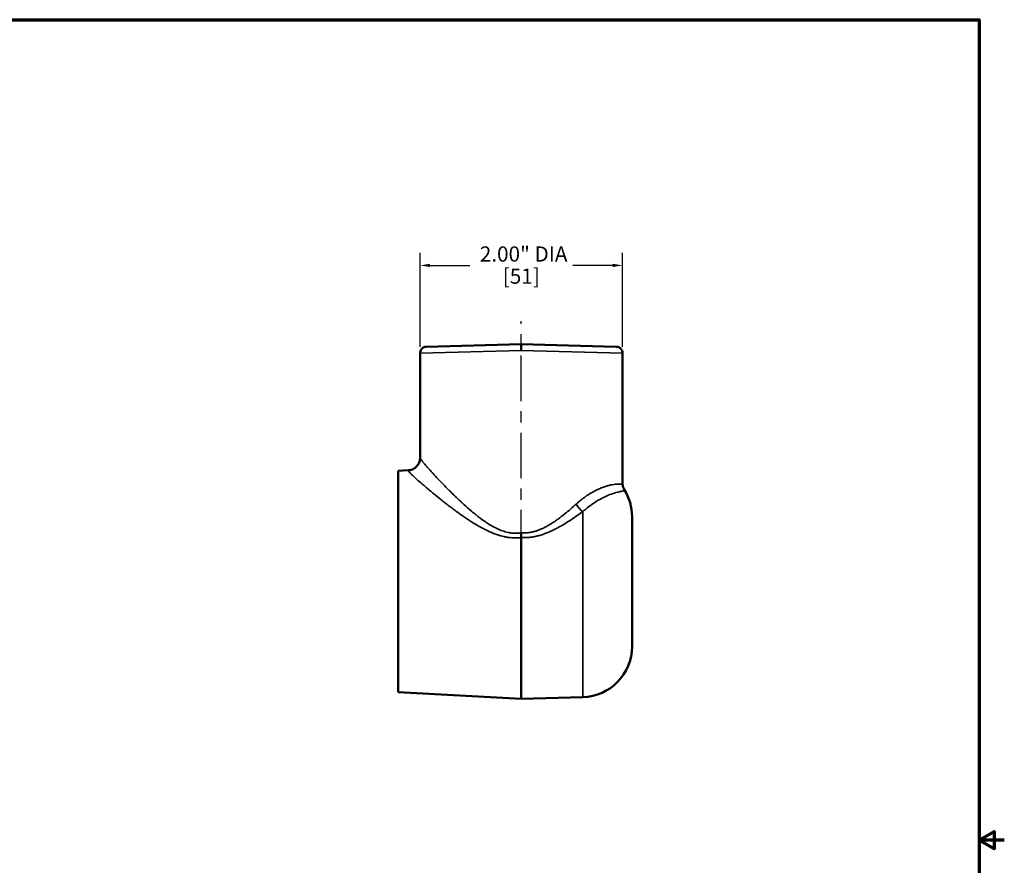
# Model space of a CAD drawing. Units: inches. Extents: x 0.1 to 21.9, y 0.1 to 16.9.
# Drawn here: x 12.1 to 21.9, y 8.3 to 16.6 of the extents above; entities that cross this region are included whole.
import ezdxf

# ---------------------------------------------------------------- set-up
doc = ezdxf.new("R2010")
doc.units = ezdxf.units.IN
doc.header["$MEASUREMENT"] = 0
doc.linetypes.add('CHAIN', pattern=[0.7087, 0.4724, -0.0591, 0.1181, -0.0591])
for name, color, linetype, lineweight in [('Border (ANSI)', 7, 'Continuous', 70), ('Centerline (ANSI)', 7, 'Continuous', 25), ('Dimension (ANSI)', 7, 'Continuous', 25), ('Visible (ANSI)', 7, 'Continuous', 50), ('Visible Narrow (ANSI)', 7, 'Continuous', 35)]:
    doc.layers.add(name, color=color, linetype=linetype, lineweight=lineweight)
doc.styles.add('Note Text (ANSI)', font='tahoma.ttf')
doc.dimstyles.new('Default (ANSI)', dxfattribs={"dimtxt": 0.15, "dimasz": 0.098425, "dimexe": 0.125, "dimexo": 0.0625, "dimgap": 0.031496, "dimtad": 0, "dimtih": 1, "dimtoh": 1, "dimrnd": 1e-08, "dimzin": 4, "dimdsep": 46, "dimtxsty": 'Note Text (ANSI)', "dimcen": 0.09, "dimdle": 0.393701, "dimclrd": 256, "dimclre": 256, "dimclrt": 256, "dimadec": 0, "dimazin": 1, "dimtfac": 1, "dimtofl": 0, "dimtmove": 0, "dimatfit": 3, "dimfxl": 1, "dimtolj": 1, "dimtzin": 4, "dimlwd": -1, "dimlwe": -1, "dimarcsym": 0})

# ---------------------------------------------------------------- blocks, each defined once
blk = doc.blocks.new('Borders Default Border')
at = {"layer": 'Border (ANSI)', "flags": 128}
for points in [[(0.3937, 0.3937), (0.3937, 16.6063), (21.6063, 16.6063), (21.6063, 0.3937), (0.3937, 0.3937)], [(21.8563, 8.5), (21.6063, 8.5), (21.7563, 8.5866), (21.7563, 8.4134), (21.6063, 8.5)]]:
    blk.add_lwpolyline(points, dxfattribs=at)
blk = doc.blocks.new('*D25')
at = {"layer": 'Defpoints', "color": 0, "transparency": 16777216}
for p in [(18.0835, 14.1786), (16.0835, 13.3124), (18.0835, 13.3124)]:
    blk.add_point(p, dxfattribs=at)
at = {"layer": 'Dimension (ANSI)', "transparency": 16777216}
for p, q in [((16.0835, 13.3749), (16.0835, 14.3036)), ((18.0835, 13.3749), (18.0835, 14.3036)), ((16.1819, 14.1786), (16.5752, 14.1786)), ((17.9851, 14.1786), (17.5918, 14.1786))]:
    blk.add_line(p, q, dxfattribs=at)
for points in [[(16.1819, 14.195), (16.1819, 14.1622), (16.0835, 14.1786)], [(17.9851, 14.195), (17.9851, 14.1622), (18.0835, 14.1786)]]:
    blk.add_solid(points, dxfattribs=at)
at = {"layer": 'Dimension (ANSI)', "transparency": 16777216, "char_height": 0.15, "attachment_point": 2, "style": 'Note Text (ANSI)'}
for s, insert in [('\\A1; \\fTahoma|b0|i0;\\H0.1500;2.00" DIA', (17.0835, 14.3663)), ('\\A1;[51]', (17.0835, 14.1471))]:
    blk.add_mtext(s, dxfattribs=dict(at, insert=insert))

msp = doc.modelspace()

# ---------------------------------------------------------------- linework, layer by layer
at = {"layer": 'Centerline (ANSI)', "linetype": 'CHAIN', "ltscale": 0.952448}
msp.add_line((17.0835, 11.3134), (17.0835, 13.6279), dxfattribs=at)
at = {"layer": 'Visible (ANSI)'}
for p, q in [((16.1448, 13.3754), (17.0835, 13.4)), ((17.0835, 13.4), (18.0221, 13.3754)), ((17.0835, 13.3369), (17.0835, 13.4)), ((16.0835, 12.2771), (16.0835, 13.3124)), ((18.0835, 12.0244), (18.0835, 13.3124)), ((16.0835, 12.2771), (16.0835, 12.2771)), ((15.8655, 12.1487), (15.9668, 12.154)), ((15.8655, 12.1487), (15.8655, 9.9607)), ((17.6797, 11.7375), (17.6797, 11.7375)), ((18.1775, 11.6968), (18.1775, 10.4126)), ((17.0835, 11.4894), (17.0835, 9.8968)), ((15.8655, 9.9607), (17.0835, 9.8968)), ((17.6906, 9.9127), (17.0835, 9.8968))]:
    msp.add_line(p, q, dxfattribs=at)
for centre, radius, start, end in [((17.6775, 11.6968), 0.5, 0, 32.14545), ((17.0835, 11.0547), 0.667, 126.68162, 126.69189), ((17.6775, 10.4126), 0.5, 271.5, 0)]:
    msp.add_arc(centre, radius, start, end, dxfattribs=at)
msp.add_ellipse((17.0819, 11.5374), major_axis=(0.0039, -0.126), ratio=0.00103, start_param=1.18181, end_param=1.56677, dxfattribs=at)
for points, knots in [([(16.0835, 13.3124), (16.0835, 13.3192), (16.0846, 13.3261), (16.0889, 13.3389), (16.0921, 13.345), (16.1002, 13.3557), (16.1051, 13.3604), (16.1161, 13.368), (16.1223, 13.371), (16.1313, 13.3737), (16.134, 13.3742), (16.138, 13.3749), (16.1394, 13.3751), (16.1414, 13.3752), (16.1421, 13.3753), (16.1431, 13.3754), (16.1435, 13.3754), (16.144, 13.3754), (16.1442, 13.3754), (16.1444, 13.3754), (16.1445, 13.3754), (16.1446, 13.3754), (16.1447, 13.3754), (16.1447, 13.3754), (16.1448, 13.3754), (16.1448, 13.3754), (16.1448, 13.3754), (16.1448, 13.3754), (16.1448, 13.3754), (16.1448, 13.3754), (16.1448, 13.3754), (16.1448, 13.3754), (16.1448, 13.3754), (16.1449, 13.3754), (16.1448, 13.3754), (16.1448, 13.3754)], [0, 0, 0, 0, 0.0518259, 0.0518259, 0.102784, 0.102784, 0.1537733, 0.1537733, 0.2047614, 0.2047614, 0.2253341, 0.2253341, 0.2357787, 0.2357787, 0.2410213, 0.2410213, 0.2436452, 0.2436452, 0.2449574, 0.2449574, 0.2456136, 0.2456136, 0.2459417, 0.2459417, 0.2461057, 0.2461057, 0.2461877, 0.2461877, 0.2462287, 0.2462287, 0.2462492, 0.2462492, 0.2462595, 0.2462595, 0.2463378, 0.2463378, 0.2463378, 0.2463378]), ([(18.0221, 13.3754), (18.0235, 13.3754), (18.0249, 13.3753), (18.0329, 13.3746), (18.0395, 13.3729), (18.0518, 13.3675), (18.0576, 13.3638), (18.0675, 13.3549), (18.0718, 13.3496), (18.0785, 13.3379), (18.081, 13.3314), (18.0831, 13.3207), (18.0835, 13.3166), (18.0835, 13.3124)], [0, 0, 0, 0, 0.0103401, 0.0103401, 0.0613282, 0.0613282, 0.1123171, 0.1123171, 0.1632852, 0.1632852, 0.2148357, 0.2148357, 0.2462372, 0.2462372, 0.2462372, 0.2462372]), ([(15.9668, 12.154), (15.977, 12.1545), (15.9879, 12.1564), (16.0095, 12.1635), (16.0205, 12.1689), (16.0412, 12.1833), (16.0511, 12.1928), (16.0672, 12.2144), (16.0735, 12.2267), (16.0815, 12.2518), (16.0835, 12.2648), (16.0835, 12.2771)], [0, 0, 0, 0, 0.0897326, 0.0897326, 0.1849042, 0.1849042, 0.290313, 0.290313, 0.3971339, 0.3971339, 0.5008402, 0.5008402, 0.5008402, 0.5008402]), ([(18.0835, 12.0243), (18.0835, 12.0106), (18.086, 11.9974), (18.093, 11.9767), (18.0972, 11.9686), (18.1008, 11.9628)], [0, 0, 0, 0, 0.1224739, 0.1224739, 0.2326675, 0.2326675, 0.2326675, 0.2326675]), ([(17.0835, 11.4896), (17.0835, 11.4896), (17.0835, 11.4896), (17.0835, 11.4895), (17.0835, 11.4894), (17.0835, 11.4894)], [0.0000010197, 0.0000010197, 0.0000010197, 0.0000010197, 0.0003225508, 0.0003225508, 0.0006286809, 0.0006286809, 0.0006286809, 0.0006286809])]:
    msp.add_open_spline(points, degree=3, knots=knots, dxfattribs=at)
msp.add_open_spline([(16.4733, 11.725), (16.4733, 11.7251), (16.4733, 11.7251), (16.4734, 11.7251)], degree=3, dxfattribs=at)
at = {"layer": 'Visible Narrow (ANSI)'}
for p, q in [((17.0835, 13.337), (16.0835, 13.3124)), ((18.0835, 13.3124), (17.0835, 13.337)), ((17.6857, 11.8708), (17.6857, 11.8707)), ((17.6906, 11.7454), (17.6906, 9.9127))]:
    msp.add_line(p, q, dxfattribs=at)
for radius, start, end in [(0.7705, 129.84572, 129.84915), (0.7605, 129.60328, 129.60786), (0.7605, 51.75601, 51.75642), (0.7705, 51.49973, 51.49999)]:
    msp.add_arc((17.0835, 11.0547), radius, start, end, dxfattribs=at)
msp.add_ellipse((17.6939, 11.821), major_axis=(0.0785, -0.0973), ratio=0.449078, start_param=4.364699, end_param=5.183753, dxfattribs=at)
for points, knots in [([(16.0835, 12.2771), (16.0835, 12.276), (16.084, 12.2744), (16.085, 12.2723), (16.086, 12.2702), (16.0875, 12.2677), (16.0896, 12.2646), (16.0916, 12.2615), (16.0941, 12.258), (16.0971, 12.254), (16.0973, 12.2537), (16.0976, 12.2534), (16.0978, 12.253), (16.1007, 12.2492), (16.1039, 12.245), (16.1076, 12.2404), (16.108, 12.24), (16.1084, 12.2395), (16.1087, 12.239), (16.1104, 12.237), (16.1122, 12.2348), (16.114, 12.2326), (16.1162, 12.2298), (16.1185, 12.227), (16.121, 12.2241), (16.1215, 12.2235), (16.1219, 12.223), (16.1224, 12.2224), (16.1269, 12.217), (16.1317, 12.2114), (16.1369, 12.2054), (16.1426, 12.1987), (16.1487, 12.1917), (16.1552, 12.1844), (16.1559, 12.1836), (16.1566, 12.1828), (16.1573, 12.182), (16.1639, 12.1746), (16.1708, 12.1667), (16.1782, 12.1586), (16.1847, 12.1513), (16.1915, 12.1438), (16.1985, 12.1361), (16.1994, 12.1351), (16.2003, 12.1341), (16.2013, 12.1331), (16.2084, 12.1253), (16.2158, 12.1173), (16.2234, 12.1091), (16.232, 12.0998), (16.2409, 12.0903), (16.2501, 12.0806), (16.2509, 12.0797), (16.2517, 12.0789), (16.2525, 12.078), (16.2609, 12.0691), (16.2695, 12.06), (16.2783, 12.0508), (16.2879, 12.0407), (16.2978, 12.0304), (16.308, 12.0199), (16.3283, 11.9989), (16.3496, 11.9773), (16.3718, 11.955), (16.3722, 11.9546), (16.3726, 11.9542), (16.373, 11.9538), (16.3838, 11.943), (16.3948, 11.9322), (16.4059, 11.9212), (16.4175, 11.9099), (16.4293, 11.8984), (16.4412, 11.887), (16.4413, 11.8869), (16.4414, 11.8868), (16.4415, 11.8866), (16.4536, 11.875), (16.4659, 11.8633), (16.4784, 11.8516), (16.4899, 11.8408), (16.5016, 11.83), (16.5134, 11.8192), (16.5144, 11.8183), (16.5154, 11.8174), (16.5164, 11.8165), (16.5403, 11.7948), (16.5648, 11.7731), (16.5902, 11.7515), (16.5921, 11.75), (16.5939, 11.7484), (16.5958, 11.7468), (16.6094, 11.7353), (16.6233, 11.7239), (16.6374, 11.7126), (16.6489, 11.7034), (16.6606, 11.6943), (16.6725, 11.6853), (16.6752, 11.6833), (16.6778, 11.6812), (16.6805, 11.6792), (16.6951, 11.6683), (16.7101, 11.6575), (16.7254, 11.647), (16.7374, 11.6388), (16.7496, 11.6307), (16.762, 11.623), (16.7654, 11.6208), (16.7688, 11.6187), (16.7722, 11.6166), (16.7881, 11.6069), (16.8043, 11.5977), (16.8209, 11.5891), (16.8336, 11.5825), (16.8466, 11.5762), (16.8599, 11.5705), (16.8638, 11.5688), (16.8677, 11.5671), (16.8717, 11.5655), (16.8803, 11.5619), (16.8891, 11.5586), (16.8979, 11.5556), (16.9068, 11.5525), (16.9158, 11.5497), (16.9249, 11.5471), (16.934, 11.5446), (16.9431, 11.5424), (16.9524, 11.5405), (16.9574, 11.5394), (16.9625, 11.5385), (16.9676, 11.5376), (16.9718, 11.5369), (16.9759, 11.5363), (16.9801, 11.5358), (16.9949, 11.5338), (17.0099, 11.5328), (17.0247, 11.5327), (17.0286, 11.5327), (17.0324, 11.5327), (17.0362, 11.5328), (17.0515, 11.5332), (17.0668, 11.5346), (17.082, 11.5369)], [0.0309367, 0.0309367, 0.0309367, 0.0309367, 0.0612896, 0.0612896, 0.0612896, 0.0919781, 0.0919781, 0.0919781, 0.1226947, 0.1226947, 0.1226947, 0.125, 0.125, 0.125, 0.1534538, 0.1534538, 0.1534538, 0.15625, 0.15625, 0.15625, 0.1689607, 0.1689607, 0.1689607, 0.1845043, 0.1845043, 0.1845043, 0.1875, 0.1875, 0.1875, 0.2155812, 0.2155812, 0.2155812, 0.2466673, 0.2466673, 0.2466673, 0.25, 0.25, 0.25, 0.28125, 0.28125, 0.28125, 0.3089306, 0.3089306, 0.3089306, 0.3125, 0.3125, 0.3125, 0.3405031, 0.3405031, 0.3405031, 0.3722087, 0.3722087, 0.3722087, 0.375, 0.375, 0.375, 0.403885, 0.403885, 0.403885, 0.4355584, 0.4355584, 0.4355584, 0.4988708, 0.4988708, 0.4988708, 0.5, 0.5, 0.5, 0.5306731, 0.5306731, 0.5306731, 0.5625, 0.5625, 0.5625, 0.5628205, 0.5628205, 0.5628205, 0.5951688, 0.5951688, 0.5951688, 0.625, 0.625, 0.625, 0.6275008, 0.6275008, 0.6275008, 0.6875, 0.6875, 0.6875, 0.6918967, 0.6918967, 0.6918967, 0.7239415, 0.7239415, 0.7239415, 0.75, 0.75, 0.75, 0.7558499, 0.7558499, 0.7558499, 0.787614, 0.787614, 0.787614, 0.8125, 0.8125, 0.8125, 0.8193569, 0.8193569, 0.8193569, 0.8509138, 0.8509138, 0.8509138, 0.875, 0.875, 0.875, 0.8820952, 0.8820952, 0.8820952, 0.8977295, 0.8977295, 0.8977295, 0.9133949, 0.9133949, 0.9133949, 0.928986, 0.928986, 0.928986, 0.9375, 0.9375, 0.9375, 0.9443987, 0.9443987, 0.9443987, 0.96875, 0.96875, 0.96875, 0.9749958, 0.9749958, 0.9749958, 1, 1, 1, 1]), ([(17.0835, 11.4894), (17.0679, 11.4876), (17.0523, 11.4865), (17.0368, 11.4862), (17.0156, 11.4857), (16.9947, 11.4866), (16.9737, 11.4888), (16.9712, 11.489), (16.9686, 11.4893), (16.966, 11.4896), (16.9582, 11.4905), (16.9504, 11.4916), (16.9425, 11.4929), (16.9322, 11.4946), (16.9219, 11.4966), (16.9116, 11.4989), (16.9105, 11.4991), (16.9094, 11.4994), (16.9082, 11.4996), (16.8991, 11.5017), (16.8902, 11.504), (16.8813, 11.5064), (16.8714, 11.5091), (16.8616, 11.5121), (16.852, 11.5152), (16.8325, 11.5216), (16.8134, 11.5287), (16.7947, 11.5364), (16.7781, 11.5433), (16.7619, 11.5506), (16.7458, 11.5583), (16.7438, 11.5592), (16.7419, 11.5602), (16.7399, 11.5611), (16.722, 11.5698), (16.7044, 11.579), (16.6871, 11.5884), (16.6733, 11.596), (16.6596, 11.6038), (16.6461, 11.6117), (16.643, 11.6136), (16.6398, 11.6154), (16.6367, 11.6173), (16.6203, 11.6271), (16.6041, 11.6371), (16.5882, 11.6473), (16.5763, 11.6548), (16.5646, 11.6625), (16.553, 11.6702), (16.5491, 11.6728), (16.5453, 11.6753), (16.5414, 11.6779), (16.5154, 11.6954), (16.4901, 11.7131), (16.4653, 11.7309), (16.4609, 11.734), (16.4565, 11.7372), (16.4521, 11.7404), (16.4376, 11.7509), (16.4234, 11.7614), (16.4093, 11.7719), (16.4002, 11.7787), (16.3912, 11.7855), (16.3822, 11.7923), (16.3774, 11.7959), (16.3726, 11.7996), (16.3678, 11.8032), (16.3543, 11.8136), (16.3409, 11.8239), (16.3278, 11.8342), (16.3196, 11.8406), (16.3115, 11.8469), (16.3035, 11.8533), (16.2988, 11.857), (16.2941, 11.8607), (16.2894, 11.8645), (16.2644, 11.8843), (16.2405, 11.9037), (16.2176, 11.9225), (16.2062, 11.9319), (16.195, 11.9411), (16.1842, 11.9502), (16.1773, 11.9559), (16.1705, 11.9616), (16.1638, 11.9672), (16.16, 11.9704), (16.1562, 11.9736), (16.1524, 11.9768), (16.1422, 11.9855), (16.1322, 11.9939), (16.1225, 12.0023), (16.1161, 12.0077), (16.1099, 12.0131), (16.1038, 12.0183), (16.1006, 12.0211), (16.0975, 12.0238), (16.0944, 12.0264), (16.0793, 12.0397), (16.0652, 12.052), (16.0524, 12.0635), (16.0501, 12.0656), (16.0479, 12.0676), (16.0457, 12.0696), (16.0384, 12.0761), (16.0315, 12.0824), (16.0251, 12.0883), (16.0203, 12.0928), (16.0157, 12.097), (16.0114, 12.1011), (16.01, 12.1024), (16.0086, 12.1038), (16.0072, 12.105), (16.0045, 12.1077), (16.0018, 12.1102), (15.9993, 12.1126), (15.9968, 12.115), (15.9944, 12.1174), (15.9922, 12.1196), (15.9885, 12.1233), (15.9852, 12.1267), (15.9822, 12.1297), (15.9816, 12.1304), (15.981, 12.1311), (15.9804, 12.1317), (15.977, 12.1353), (15.9741, 12.1385), (15.9719, 12.1413), (15.9698, 12.1437), (15.9682, 12.1458), (15.9671, 12.1476), (15.967, 12.1478), (15.9669, 12.148), (15.9667, 12.1482), (15.9657, 12.1499), (15.9651, 12.1513), (15.965, 12.1523), (15.965, 12.1533), (15.9656, 12.1539), (15.9668, 12.154)], [0.0000013, 0.0000013, 0.0000013, 0.0000013, 0.0245904, 0.0245904, 0.0245904, 0.0583688, 0.0583688, 0.0583688, 0.0625, 0.0625, 0.0625, 0.0751692, 0.0751692, 0.0751692, 0.0919083, 0.0919083, 0.0919083, 0.09375, 0.09375, 0.09375, 0.1085486, 0.1085486, 0.1085486, 0.125, 0.125, 0.125, 0.1582053, 0.1582053, 0.1582053, 0.1875, 0.1875, 0.1875, 0.1911101, 0.1911101, 0.1911101, 0.2237564, 0.2237564, 0.2237564, 0.25, 0.25, 0.25, 0.2561381, 0.2561381, 0.2561381, 0.2883953, 0.2883953, 0.2883953, 0.3125, 0.3125, 0.3125, 0.3205745, 0.3205745, 0.3205745, 0.375, 0.375, 0.375, 0.3847406, 0.3847406, 0.3847406, 0.4167487, 0.4167487, 0.4167487, 0.4375, 0.4375, 0.4375, 0.4486572, 0.4486572, 0.4486572, 0.4802915, 0.4802915, 0.4802915, 0.5, 0.5, 0.5, 0.5116837, 0.5116837, 0.5116837, 0.574168, 0.574168, 0.574168, 0.6052819, 0.6052819, 0.6052819, 0.625, 0.625, 0.625, 0.6363113, 0.6363113, 0.6363113, 0.6672605, 0.6672605, 0.6672605, 0.6875, 0.6875, 0.6875, 0.6980313, 0.6980313, 0.6980313, 0.75, 0.75, 0.75, 0.7592069, 0.7592069, 0.7592069, 0.7896541, 0.7896541, 0.7896541, 0.8125, 0.8125, 0.8125, 0.8200049, 0.8200049, 0.8200049, 0.8351481, 0.8351481, 0.8351481, 0.8502697, 0.8502697, 0.8502697, 0.875, 0.875, 0.875, 0.8804359, 0.8804359, 0.8804359, 0.910479, 0.910479, 0.910479, 0.9375, 0.9375, 0.9375, 0.9403927, 0.9403927, 0.9403927, 0.96875, 0.96875, 0.96875, 1, 1, 1, 1]), ([(17.626, 11.821), (17.634, 11.8282), (17.642, 11.8352), (17.6499, 11.8419), (17.6579, 11.8487), (17.6659, 11.8552), (17.6739, 11.8615), (17.6888, 11.8734), (17.7038, 11.8845), (17.7188, 11.8949), (17.7196, 11.8955), (17.7204, 11.8961), (17.7212, 11.8967), (17.7359, 11.9068), (17.7504, 11.9162), (17.7649, 11.9249), (17.7658, 11.9255), (17.7668, 11.9261), (17.7677, 11.9267), (17.782, 11.9353), (17.7963, 11.9433), (17.8102, 11.9505), (17.8111, 11.951), (17.812, 11.9515), (17.813, 11.9519), (17.8278, 11.9596), (17.8424, 11.9665), (17.8564, 11.9726), (17.8693, 11.9783), (17.8818, 11.9833), (17.8939, 11.9877), (17.8948, 11.988), (17.8957, 11.9884), (17.8967, 11.9887), (17.9087, 11.993), (17.9203, 11.9968), (17.9315, 12), (17.9322, 12.0002), (17.9329, 12.0005), (17.9337, 12.0007), (17.9449, 12.0039), (17.9556, 12.0065), (17.9656, 12.0087), (17.9661, 12.0088), (17.9667, 12.0089), (17.9672, 12.009), (17.9778, 12.0113), (17.9878, 12.013), (17.997, 12.0143), (18.0058, 12.0155), (18.014, 12.0163), (18.0215, 12.0169), (18.0219, 12.0169), (18.0222, 12.0169), (18.0226, 12.017), (18.0304, 12.0175), (18.0375, 12.0178), (18.0439, 12.0179), (18.05, 12.0181), (18.0554, 12.0181), (18.0601, 12.0181), (18.0603, 12.0181), (18.0605, 12.0181), (18.0607, 12.0181), (18.0702, 12.0182), (18.0767, 12.0184), (18.0803, 12.02), (18.0803, 12.02), (18.0804, 12.02), (18.0804, 12.02), (18.0821, 12.0208), (18.0832, 12.022), (18.0834, 12.0235), (18.0835, 12.0237), (18.0835, 12.024), (18.0835, 12.0243)], [0, 0, 0, 0, 0.032202, 0.032202, 0.032202, 0.0644122, 0.0644122, 0.0644122, 0.125, 0.125, 0.125, 0.1283623, 0.1283623, 0.1283623, 0.1875, 0.1875, 0.1875, 0.1914017, 0.1914017, 0.1914017, 0.25, 0.25, 0.25, 0.2538689, 0.2538689, 0.2538689, 0.3168469, 0.3168469, 0.3168469, 0.375, 0.375, 0.375, 0.3794928, 0.3794928, 0.3794928, 0.4375, 0.4375, 0.4375, 0.4413261, 0.4413261, 0.4413261, 0.5, 0.5, 0.5, 0.5030059, 0.5030059, 0.5030059, 0.5654767, 0.5654767, 0.5654767, 0.625, 0.625, 0.625, 0.6280124, 0.6280124, 0.6280124, 0.6902321, 0.6902321, 0.6902321, 0.75, 0.75, 0.75, 0.7524672, 0.7524672, 0.7524672, 0.875, 0.875, 0.875, 0.8765579, 0.8765579, 0.8765579, 0.9375, 0.9375, 0.9375, 0.9483781, 0.9483781, 0.9483781, 0.9483781]), ([(18.1008, 11.9628), (18.103, 11.9593), (18.1027, 11.9564), (18.0972, 11.9519), (18.092, 11.9502), (18.0763, 11.9467), (18.0658, 11.9448), (18.0392, 11.939), (18.0233, 11.9352), (17.9863, 11.924), (17.9652, 11.9166), (17.9298, 11.9019), (17.9174, 11.8964), (17.8918, 11.8842), (17.8787, 11.8774), (17.8381, 11.8553), (17.8096, 11.8378), (17.7653, 11.8068), (17.7503, 11.7955), (17.7204, 11.7716), (17.7054, 11.7589), (17.6906, 11.7454)], [0, 0, 0, 0, 0.125, 0.125, 0.25, 0.25, 0.375, 0.375, 0.5, 0.5, 0.625, 0.625, 0.6875, 0.6875, 0.75, 0.75, 0.875, 0.875, 0.9375, 0.9375, 1, 1, 1, 1]), ([(17.082, 11.5369), (17.0943, 11.5359), (17.1066, 11.5355), (17.1187, 11.5358), (17.1322, 11.536), (17.1455, 11.537), (17.1587, 11.5388), (17.1604, 11.539), (17.1621, 11.5392), (17.1637, 11.5394), (17.1753, 11.5411), (17.1867, 11.5433), (17.1981, 11.546), (17.2, 11.5464), (17.2019, 11.5469), (17.2037, 11.5473), (17.2149, 11.5501), (17.2261, 11.5534), (17.2369, 11.557), (17.239, 11.5577), (17.2409, 11.5584), (17.2429, 11.5591), (17.2537, 11.5628), (17.2643, 11.5669), (17.2747, 11.5713), (17.2871, 11.5766), (17.2992, 11.5822), (17.3111, 11.5882), (17.313, 11.5891), (17.3149, 11.5901), (17.3167, 11.591), (17.3268, 11.5962), (17.3367, 11.6015), (17.3465, 11.6071), (17.3581, 11.6138), (17.3696, 11.6207), (17.3809, 11.6278), (17.3825, 11.6288), (17.3842, 11.6299), (17.3858, 11.6309), (17.3955, 11.6371), (17.405, 11.6434), (17.4143, 11.6498), (17.4254, 11.6573), (17.4362, 11.665), (17.4468, 11.6727), (17.4683, 11.6883), (17.489, 11.7044), (17.5093, 11.7207), (17.5102, 11.7214), (17.511, 11.722), (17.5118, 11.7227), (17.5313, 11.7384), (17.5504, 11.7544), (17.5691, 11.7705), (17.5885, 11.7872), (17.6074, 11.8041), (17.626, 11.821)], [0, 0, 0, 0, 0.055485, 0.055485, 0.055485, 0.117221, 0.117221, 0.117221, 0.125, 0.125, 0.125, 0.178675, 0.178675, 0.178675, 0.1875, 0.1875, 0.1875, 0.240288, 0.240288, 0.240288, 0.25, 0.25, 0.25, 0.302599, 0.302599, 0.302599, 0.365202, 0.365202, 0.365202, 0.375, 0.375, 0.375, 0.427927, 0.427927, 0.427927, 0.490828, 0.490828, 0.490828, 0.5, 0.5, 0.5, 0.553986, 0.553986, 0.553986, 0.617411, 0.617411, 0.617411, 0.744909, 0.744909, 0.744909, 0.75, 0.75, 0.75, 0.872807, 0.872807, 0.872807, 1, 1, 1, 1]), ([(17.6906, 11.7454), (17.6696, 11.7301), (17.6483, 11.715), (17.6265, 11.7), (17.6045, 11.6849), (17.5821, 11.6699), (17.5593, 11.6552), (17.5589, 11.655), (17.5586, 11.6547), (17.5582, 11.6545), (17.5356, 11.64), (17.5126, 11.6258), (17.489, 11.612), (17.477, 11.605), (17.4648, 11.5981), (17.4524, 11.5914), (17.4401, 11.5846), (17.4275, 11.578), (17.4148, 11.5716), (17.4146, 11.5715), (17.4144, 11.5714), (17.4143, 11.5713), (17.4017, 11.565), (17.3889, 11.5589), (17.3761, 11.553), (17.3632, 11.5471), (17.3501, 11.5415), (17.3369, 11.5362), (17.3367, 11.5361), (17.3365, 11.536), (17.3363, 11.5359), (17.3228, 11.5305), (17.3092, 11.5255), (17.2953, 11.5208), (17.2823, 11.5164), (17.2691, 11.5123), (17.2558, 11.5087), (17.2548, 11.5085), (17.2538, 11.5082), (17.2529, 11.5079), (17.2399, 11.5045), (17.2267, 11.5014), (17.2135, 11.4988), (17.212, 11.4985), (17.2106, 11.4983), (17.2092, 11.498), (17.1964, 11.4956), (17.1835, 11.4936), (17.1705, 11.4921), (17.1686, 11.4919), (17.1667, 11.4917), (17.1649, 11.4915), (17.1499, 11.49), (17.1349, 11.4891), (17.1198, 11.4889), (17.1078, 11.4887), (17.0956, 11.4889), (17.0835, 11.4896)], [0, 0, 0, 0, 0.123278, 0.123278, 0.123278, 0.247992, 0.247992, 0.247992, 0.25, 0.25, 0.25, 0.373341, 0.373341, 0.373341, 0.436194, 0.436194, 0.436194, 0.499164, 0.499164, 0.499164, 0.5, 0.5, 0.5, 0.562379, 0.562379, 0.562379, 0.625, 0.625, 0.625, 0.625953, 0.625953, 0.625953, 0.689964, 0.689964, 0.689964, 0.75, 0.75, 0.75, 0.754384, 0.754384, 0.754384, 0.8125, 0.8125, 0.8125, 0.818766, 0.818766, 0.818766, 0.875, 0.875, 0.875, 0.88323, 0.88323, 0.88323, 0.948243, 0.948243, 0.948243, 1, 1, 1, 1])]:
    msp.add_open_spline(points, degree=3, knots=knots, dxfattribs=at)

# ---------------------------------------------------------------- block references
msp.add_blockref('Borders Default Border', (0, 0))

# ---------------------------------------------------------------- dimensions: what is measured, and where the dimension line sits
at = {"layer": 'Dimension (ANSI)'}
dim = msp.add_linear_dim(base=(18.0835, 14.1786), p1=(16.0835, 13.3124), p2=(18.0835, 13.3124), text=' \\fTahoma|b0|i0;\\H0.1500;<>" DIA\\X[51]', dimstyle='Default (ANSI)', override={"dimgap": 0.031496, "dimtih": 0, "dimtoh": 0, "dimdec": 2, "dimpost": '\\X', "dimtol": 0, "dimlim": 0, "dimtp": 0, "dimtm": 0, "dimtdec": 2, "dimatfit": 1, "dimtvp": -0.25}, dxfattribs=at)
dim.commit()
dim.dimension.update_dxf_attribs({"geometry": '*D25', "text_midpoint": (17.0835, 14.1786), "dimtype": 160})

doc.saveas('drawing.dxf')
